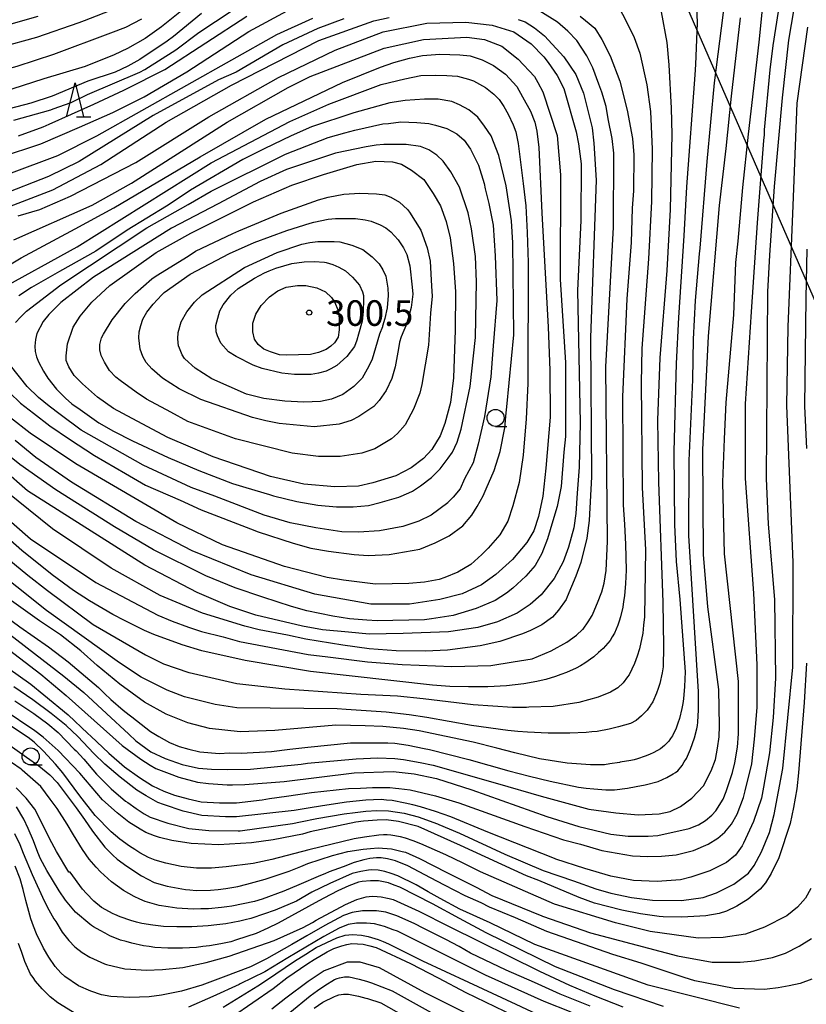
# Model space of a CAD drawing. Extents: x -16000 to -14000, y 84000 to 85500.
# Drawn here: x -15338 to -15223, y 84588 to 84733 of the extents above; entities that cross this region are included whole.
import ezdxf
from ezdxf.enums import TextEntityAlignment as Align

# ---------------------------------------------------------------- set-up
doc = ezdxf.new("R2010")
doc.units = 0
for name, color, linetype in [('4265000', 1, '426500'), ('6331000', 3, 'Continuous'), ('6332000', 3, 'Continuous'), ('7101000', 2, 'Continuous'), ('7102000', 6, 'Continuous'), ('7312000', 1, 'Continuous')]:
    doc.layers.add(name, color=color, linetype=linetype)
doc.styles.add('PlotAnnotation', font='MS Gothic.ttf')
doc.linetypes.add('426500', pattern='A,5,[7,dmdr.shx,S=0.05,R=0,X=0,Y=0],5', length=10)

# ---------------------------------------------------------------- blocks, each defined once
blk = doc.blocks.new('633100')
at = {"layer": '6331000'}
blk.add_lwpolyline([(0, -0.5), (0.67, -0.5)], dxfattribs=at)
blk.add_circle((0, 0), 0.5, dxfattribs=at)
blk = doc.blocks.new('633200')
at = {"layer": '6332000'}
for points in [[(-0.5, -1), (0, 1), (0.5, -1)], [(0.08, -1), (0.92, -1)]]:
    blk.add_lwpolyline(points, dxfattribs=at)
blk = doc.blocks.new('731200')
at = {"layer": '7312000'}
blk.add_circle((0, 0), 0.15, dxfattribs=at)

msp = doc.modelspace()

# ---------------------------------------------------------------- linework, layer by layer
at = {"layer": '4265000', "flags": 128}
msp.add_lwpolyline([(-14770, 84000), (-14826.1, 84077.19), (-15041.28, 84373), (-15144.78, 84515.28), (-15246.59, 84749.15), (-15406.82, 85114.42), (-15561.47, 85467.85), (-15575.69, 85500)], dxfattribs=at)
at = {"layer": '7101000', "flags": 128}
for points in [[(-15310.45, 84737.2), (-15317.29, 84731.68), (-15319.7, 84729.95), (-15322.28, 84728.48), (-15324.23, 84727.53), (-15328.49, 84725.82), (-15334.55, 84724.02), (-15339.21, 84722.5), (-15342.33, 84721.72), (-15344.65, 84721.36), (-15347.56, 84721.04), (-15349.92, 84720.96), (-15351.98, 84721.07), (-15355.17, 84721.51), (-15362.95, 84722.83), (-15368.33, 84724.22), (-15370.82, 84724.99), (-15373.39, 84726.01), (-15374.4, 84726.45), (-15375.38, 84726.88), (-15376.85, 84727.52), (-15382.32, 84730.52), (-15388.61, 84733.63)], [(-15255.9, 84733.24), (-15255.1, 84732.58), (-15253.75, 84731.45), (-15252.71, 84729.82), (-15251.53, 84727.43), (-15250.11, 84723.67), (-15249, 84719.43), (-15248.22, 84715.29), (-15248.06, 84712.89), (-15248.07, 84707.61), (-15248.29, 84705.07), (-15248.45, 84700.01), (-15249.06, 84691.77), (-15249.72, 84677.36), (-15249.58, 84661.52), (-15249.43, 84658.64), (-15249.27, 84655.76), (-15249.16, 84651.92), (-15249.2, 84650.96), (-15249.24, 84650), (-15249.41, 84648.2), (-15249.53, 84647.36), (-15249.65, 84646.52), (-15249.97, 84645.08), (-15250.17, 84644.48), (-15250.37, 84643.88), (-15250.89, 84642.72), (-15251.21, 84642.16), (-15251.53, 84641.6), (-15252.53, 84640.44), (-15253.21, 84639.84), (-15253.89, 84639.24), (-15255.21, 84638.28), (-15255.85, 84637.92), (-15256.49, 84637.56), (-15257.92, 84636.92), (-15258.72, 84636.64), (-15259.52, 84636.36), (-15260.96, 84635.92), (-15261.6, 84635.76), (-15262.24, 84635.6), (-15264.15, 84635.28), (-15265.43, 84635.12), (-15266.71, 84634.96), (-15269.42, 84634.81), (-15270.86, 84634.81), (-15272.29, 84634.81), (-15275.01, 84634.89), (-15276.28, 84634.97), (-15277.56, 84635.05), (-15295.43, 84637.06), (-15305.01, 84638.67), (-15311.39, 84640.11), (-15314.25, 84641.01), (-15318.39, 84642.5), (-15319.78, 84643.11), (-15322.72, 84644.58), (-15324.44, 84645.43), (-15327.85, 84647.43), (-15330.18, 84648.98), (-15333.31, 84651.27), (-15337.74, 84654.84), (-15344, 84660.3)], [(-15481.4, 84728.09), (-15467.99, 84728.24), (-15435.9, 84730.94), (-15426.33, 84731.09), (-15420.1, 84730.61), (-15413.88, 84729.48), (-15407.18, 84727.24), (-15400.96, 84724.19), (-15393.78, 84719.39), (-15388.04, 84716.5), (-15380.38, 84713.78), (-15374.64, 84712.17), (-15362.67, 84709.61), (-15351.18, 84708.32), (-15347.35, 84708.48), (-15342.56, 84709.27), (-15339.69, 84710.07), (-15332.5, 84712.79), (-15326.75, 84715.66), (-15300.39, 84730.53), (-15295.12, 84732.93)], [(-15342.87, 84645.07), (-15331.62, 84636.39), (-15328.69, 84634), (-15325.34, 84630.91), (-15322.07, 84627.87), (-15321.03, 84626.9), (-15318.87, 84625.29), (-15316.74, 84624.31), (-15314.26, 84623.44), (-15311.85, 84622.89), (-15309.94, 84622.75), (-15307.61, 84622.69), (-15304.25, 84622.74), (-15296.82, 84623.49), (-15295.9, 84623.63), (-15288.77, 84624.25), (-15285.57, 84624.39), (-15283.09, 84624.31), (-15281.79, 84624.18), (-15279.38, 84623.74), (-15277.47, 84623.32), (-15268.02, 84620.65), (-15261.6, 84618.76), (-15254.65, 84616.89), (-15250.7, 84616.35), (-15247.38, 84616.04), (-15244.3, 84616.21), (-15242.7, 84616.51), (-15241.18, 84617.26), (-15239.52, 84618.5), (-15237.83, 84620.3), (-15236.69, 84622.49), (-15236.06, 84624.14), (-15235.77, 84625.85), (-15235.55, 84627.5), (-15235.49, 84629.09), (-15235.6, 84634.41), (-15237.17, 84646.57), (-15237.8, 84654.25), (-15237.93, 84669.62), (-15237.11, 84686.26), (-15235.48, 84705.47), (-15234.51, 84713.79), (-15233.7, 84721.47), (-15232.4, 84732.99)], [(-15343.82, 84694.2), (-15337.85, 84697.77), (-15329.94, 84702), (-15324.26, 84705.1), (-15311.61, 84712.59), (-15302, 84718.1), (-15290.74, 84723.48), (-15285.18, 84725.76), (-15283.2, 84726.44), (-15280.91, 84727.08), (-15279.03, 84727.45), (-15276.46, 84727.63), (-15273.54, 84727.57), (-15272.01, 84727.39), (-15270.26, 84726.81), (-15268.62, 84725.99), (-15266.87, 84724.7), (-15265.17, 84722.89), (-15264.35, 84721.37), (-15263.18, 84719.27), (-15262.54, 84717.69), (-15262.24, 84716.35), (-15261.95, 84713.95), (-15261.54, 84704.39), (-15260.6, 84687.59), (-15260.37, 84681.28), (-15260.28, 84674.4), (-15260.93, 84666.93), (-15261.37, 84662.81), (-15262.01, 84659.83), (-15262.71, 84657.72), (-15263.72, 84656), (-15265.83, 84653.49), (-15268.29, 84651.33), (-15270.39, 84649.81), (-15273.2, 84648.47), (-15276.48, 84647.65), (-15280.92, 84646.95), (-15286.6, 84646.95), (-15294.82, 84648.42), (-15304.12, 84651.28), (-15312.78, 84654.79), (-15321.04, 84659.07), (-15330.46, 84664.86), (-15335.73, 84668.48), (-15338.76, 84670.98)], [(-15321.57, 84674.18), (-15324.32, 84675.64), (-15326.66, 84677.34), (-15328.89, 84679.27), (-15330.11, 84680.49), (-15330.87, 84681.78), (-15331.03, 84682.1), (-15331.24, 84682.73), (-15331.28, 84683.41), (-15331.05, 84685.17), (-15330.23, 84687.59), (-15329.23, 84689.22), (-15327.48, 84691.27), (-15324.84, 84693.72), (-15318.05, 84698.53), (-15313.01, 84701.4), (-15303.8, 84705.97), (-15298.18, 84708.42), (-15293.56, 84710), (-15288.65, 84711.46), (-15285.84, 84711.93), (-15283.44, 84711.87), (-15282.09, 84711.52), (-15280.63, 84710.65), (-15278.82, 84709.24), (-15277.47, 84707.2), (-15276.36, 84705.39), (-15275.54, 84703.11), (-15274.95, 84700.71), (-15274.49, 84696.96), (-15274.2, 84692.79), (-15274.25, 84687.18), (-15274.48, 84680.17), (-15274.91, 84676.55), (-15275.73, 84673.45), (-15276.43, 84671.64), (-15277.66, 84669.66), (-15278.89, 84668.31), (-15280.7, 84666.97), (-15282.92, 84665.8), (-15286.32, 84664.75), (-15288.42, 84664.28), (-15291.88, 84664.16), (-15296.44, 84664.57), (-15301.3, 84665.68), (-15309.69, 84668.57), (-15316.36, 84671.43), (-15321.57, 84674.18)], [(-15222.65, 84699.06), (-15222.82, 84691.86), (-15223.01, 84676.01), (-15222.7, 84669.77)], [(-15298.95, 84683.49), (-15299.99, 84683.55), (-15301.32, 84683.99), (-15302.29, 84684.38), (-15303.09, 84685.06), (-15303.65, 84685.83), (-15303.91, 84686.92), (-15303.91, 84688.18), (-15303.47, 84689.5), (-15302.67, 84690.77), (-15301.44, 84692.03), (-15300.23, 84692.91), (-15299, 84693.47), (-15297.35, 84693.73), (-15296.11, 84693.73), (-15294.49, 84693.35), (-15293.23, 84692.79), (-15292.34, 84691.97), (-15291.93, 84691.29), (-15291.4, 84690.06), (-15291.23, 84688.91), (-15291.23, 84687.2), (-15291.4, 84686.14), (-15291.9, 84685.32), (-15292.46, 84684.79), (-15293.14, 84684.32), (-15294.29, 84683.88), (-15295.46, 84683.61), (-15298.95, 84683.49)], [(-15222.7, 84638.29), (-15223.05, 84632.53), (-15223.9, 84622.19), (-15224.15, 84619.84), (-15224.65, 84617.1), (-15225.11, 84614.77), (-15226.79, 84609.76), (-15227.89, 84607.44), (-15228.75, 84606.07), (-15229.51, 84605.12), (-15231.27, 84603.68), (-15232.92, 84602.65), (-15234.44, 84601.89), (-15235.52, 84601.55), (-15237.46, 84601.22), (-15241, 84601.04), (-15243.74, 84601.06), (-15244.33, 84601.12), (-15247.05, 84601.51), (-15249.79, 84602.06), (-15253.8, 84603.1), (-15256.07, 84603.91), (-15261.98, 84606.41), (-15263.76, 84607.11), (-15273.43, 84611.57), (-15279.65, 84614.31), (-15282.52, 84615.05), (-15284.33, 84615.29), (-15285.69, 84615.26), (-15287.69, 84615.13), (-15288.81, 84614.96), (-15295.48, 84613.55), (-15296.6, 84613.22), (-15300.91, 84612.36), (-15304.08, 84611.96), (-15308.92, 84611.65), (-15312.96, 84611.83), (-15315.76, 84612.27), (-15317.6, 84612.74), (-15318.33, 84612.96), (-15319.57, 84613.45), (-15320.41, 84613.94), (-15322.08, 84614.98), (-15323.79, 84616.35), (-15325.94, 84618.25), (-15329.24, 84622.15), (-15332.42, 84625.46), (-15334.64, 84627.45), (-15335.85, 84628.37), (-15340.5, 84631.5)], [(-15243.7, 84587.94), (-15250.88, 84590.35), (-15259.5, 84593.72), (-15269.67, 84598.72), (-15273.61, 84600.85), (-15277.56, 84602.97), (-15282.34, 84605.41), (-15283.18, 84605.73), (-15284.02, 84606.05), (-15285.45, 84606.38), (-15286.05, 84606.38), (-15286.65, 84606.38), (-15287.85, 84606.26), (-15288.4, 84606.15), (-15289.82, 84605.65), (-15291.41, 84604.87), (-15293.5, 84603.82), (-15294.75, 84603.11), (-15300.19, 84600.17), (-15301.69, 84599.41), (-15303.43, 84598.64), (-15306.28, 84597.7), (-15307.14, 84597.43), (-15307.86, 84597.27), (-15308.57, 84597.11), (-15310.25, 84596.83), (-15311.21, 84596.71), (-15312.17, 84596.59), (-15314.2, 84596.47), (-15315.28, 84596.47), (-15316.36, 84596.47), (-15318.27, 84596.59), (-15319.11, 84596.71), (-15319.95, 84596.84), (-15321.62, 84597.2), (-15322.46, 84597.44), (-15323.3, 84597.68), (-15324.85, 84598.29), (-15325.56, 84598.67), (-15326.28, 84599.05), (-15327.26, 84599.61), (-15327.53, 84599.8), (-15327.79, 84599.99), (-15329.88, 84601.76), (-15331.34, 84603.51), (-15332.28, 84604.9), (-15334.1, 84607.87), (-15335.01, 84609.59), (-15335.42, 84610.5), (-15336.07, 84612.24), (-15336.82, 84614.02), (-15337.49, 84615.43), (-15338.55, 84617.21)], [(-15306.87, 84586.46), (-15300.92, 84590.55), (-15298.89, 84592.11), (-15295.84, 84594.21), (-15294.91, 84594.8), (-15292.99, 84595.96), (-15292.51, 84596.2), (-15292.03, 84596.44), (-15290.83, 84596.84), (-15290.12, 84597), (-15289.4, 84597.16), (-15287.72, 84597.08), (-15286.76, 84596.84), (-15285.81, 84596.6), (-15280.78, 84594.23), (-15276.72, 84592.11), (-15272.65, 84589.99), (-15258.51, 84583.14)]]:
    msp.add_lwpolyline(points, dxfattribs=at)
at = {"layer": '7102000', "flags": 128}
for points in [[(-15339.81, 84637.63), (-15336.46, 84635.21), (-15334.53, 84633.63), (-15330.99, 84630.71), (-15328.08, 84627.96), (-15327.67, 84627.59), (-15325.03, 84625.1), (-15322.69, 84623.09), (-15320.52, 84621.53), (-15318.62, 84620.29), (-15316.94, 84619.5), (-15315.39, 84618.93), (-15313.39, 84618.39), (-15311.46, 84617.93), (-15308.8, 84617.79), (-15306.28, 84617.82), (-15302.54, 84618.25), (-15301.45, 84618.44), (-15298.96, 84618.79), (-15295.29, 84619.31), (-15289.86, 84619.9), (-15288.1, 84619.98), (-15286.35, 84620.06), (-15283.79, 84620.06), (-15283, 84619.98), (-15282.51, 84619.93), (-15280.82, 84619.73), (-15277.1, 84618.84), (-15273.7, 84617.81), (-15264.03, 84614.35), (-15258.33, 84612.39), (-15255.84, 84611.74), (-15252.73, 84610.79), (-15248.22, 84610.03), (-15245.99, 84609.92), (-15244, 84609.97), (-15241.83, 84610.19), (-15239.28, 84610.83), (-15237.16, 84611.75), (-15235.7, 84612.61), (-15234.69, 84613.48), (-15233.71, 84614.69), (-15232.87, 84616.12), (-15231.98, 84618.59), (-15231.72, 84619.55), (-15230.75, 84623.54), (-15230.33, 84627.14), (-15229.98, 84631.79), (-15229.97, 84638.03), (-15230.44, 84648.59), (-15231.69, 84665.4), (-15231.67, 84676.36), (-15230.79, 84689.84), (-15229.91, 84702.91), (-15228.96, 84714.98), (-15228.89, 84715.81), (-15228.89, 84716.53), (-15228.06, 84725.34), (-15227.59, 84728.93), (-15222.43, 84762.05)], [(-15223.42, 84741.25), (-15225.36, 84729.73), (-15226.28, 84721.24), (-15227.47, 84708.23), (-15228.13, 84698.17), (-15228.45, 84692.76), (-15228.65, 84665.39), (-15228.34, 84658.67), (-15227.4, 84647.63), (-15227.26, 84636.1), (-15227.59, 84630.34), (-15228.16, 84625.12), (-15229.02, 84620.08), (-15229.31, 84618.49), (-15230.48, 84615.08), (-15231.94, 84611.88), (-15232.16, 84611.49), (-15233.13, 84610.15), (-15234.44, 84609.05), (-15236.88, 84607.85), (-15239.69, 84606.88), (-15241.2, 84606.51), (-15244.62, 84606.26), (-15248.09, 84606.42), (-15251.39, 84607.04), (-15255.22, 84608.16), (-15259.45, 84609.53), (-15259.66, 84609.63), (-15269.45, 84613.52), (-15274.86, 84615.73), (-15275.98, 84616.13), (-15277.1, 84616.53), (-15279.33, 84617.21), (-15280.45, 84617.5), (-15281.56, 84617.78), (-15283.48, 84618.14), (-15284.28, 84618.22), (-15285.07, 84618.3), (-15287.31, 84618.22), (-15288.75, 84618.06), (-15290.18, 84617.9), (-15293.7, 84617.38), (-15295.77, 84617.02), (-15297.85, 84616.67), (-15306.28, 84615.74), (-15307.91, 84615.73), (-15311.36, 84615.95), (-15314.1, 84616.6), (-15317, 84617.55), (-15317.8, 84617.87), (-15319.55, 84618.82), (-15320.88, 84619.67), (-15323.34, 84621.55), (-15325.58, 84623.46), (-15327.2, 84625.02), (-15329.53, 84627.56), (-15331.27, 84629.15), (-15333.46, 84630.93), (-15336.16, 84632.93), (-15338.93, 84634.81)], [(-15340.42, 84640.82), (-15334.96, 84636.69), (-15331.27, 84633.55), (-15323.05, 84626.21), (-15320.31, 84624.21), (-15318.94, 84623.33), (-15318.13, 84622.85), (-15316.14, 84622.09), (-15314.73, 84621.58), (-15312.03, 84620.84), (-15310.38, 84620.62), (-15307.68, 84620.47), (-15306.87, 84620.45), (-15305.07, 84620.51), (-15299.28, 84620.95), (-15289.06, 84622.22), (-15283.31, 84622.38), (-15280.24, 84622.07), (-15276.99, 84621.37), (-15271.79, 84619.73), (-15260.81, 84615.79), (-15256.1, 84614.31), (-15251.4, 84613.23), (-15248.85, 84612.91), (-15245.95, 84612.91), (-15244.54, 84613.01), (-15239.91, 84614.03), (-15238.57, 84614.59), (-15237.55, 84615.19), (-15236.58, 84615.99), (-15236, 84616.65), (-15234.95, 84618.35), (-15234.48, 84619.49), (-15233.57, 84622.25), (-15233.22, 84623.69), (-15232.85, 84625.97), (-15232.7, 84627.95), (-15232.69, 84635.63), (-15234.74, 84654.35), (-15234.99, 84664.86), (-15234.76, 84671.21), (-15234.49, 84676.55), (-15233.4, 84689.4), (-15233.07, 84697.08), (-15232.74, 84700.22), (-15232.06, 84708.09), (-15231.25, 84715.9), (-15229.66, 84729.4), (-15228.69, 84739.17)], [(-15239.02, 84738.34), (-15238.74, 84732.24), (-15238.98, 84726.16), (-15239.09, 84724.63), (-15240.32, 84708.18), (-15240.73, 84701.02), (-15241.48, 84689.01), (-15241.83, 84682.29), (-15242.17, 84669.33), (-15242.06, 84658.62), (-15241.81, 84653.23), (-15241.27, 84647.63), (-15240.51, 84637.04), (-15240.55, 84635.96), (-15240.59, 84634.88), (-15240.75, 84633.08), (-15240.87, 84632.36), (-15240.99, 84631.64), (-15241.35, 84630.2), (-15241.59, 84629.48), (-15241.84, 84628.76), (-15242.36, 84627.64), (-15242.64, 84627.24), (-15242.92, 84626.84), (-15243.52, 84626.2), (-15243.84, 84625.96), (-15244.15, 84625.72), (-15245.11, 84625.2), (-15245.75, 84624.92), (-15246.39, 84624.64), (-15247.51, 84624.24), (-15247.99, 84624.12), (-15248.47, 84624), (-15250.06, 84623.76), (-15250.12, 84623.74), (-15251.57, 84623.51), (-15252.33, 84623.4), (-15254.37, 84623.37), (-15257.8, 84623.62), (-15261.87, 84624.26), (-15265.49, 84625.16), (-15268.1, 84625.82), (-15271.61, 84626.7), (-15279.52, 84628.38), (-15281.79, 84628.72), (-15284.82, 84629), (-15287.41, 84629.11), (-15291.72, 84629.19), (-15300.66, 84628.4), (-15305.76, 84628.24), (-15310.23, 84628.72), (-15313.42, 84629.53), (-15316.61, 84630.81), (-15319.8, 84632.57), (-15323.39, 84635.24), (-15326.7, 84637.97), (-15329.09, 84640.12), (-15332.08, 84642.44), (-15335.18, 84644.53), (-15339.6, 84647.71)], [(-15323.99, 84734.37), (-15328.62, 84732.52), (-15329.42, 84732.23), (-15335.59, 84730.11), (-15340.95, 84728.64), (-15341.08, 84728.6), (-15342.52, 84728.24), (-15344.68, 84727.75), (-15345.89, 84727.46), (-15348.37, 84727.17), (-15349.05, 84727.18), (-15351.55, 84727.24), (-15353.34, 84727.42), (-15355.97, 84727.98), (-15357.12, 84728.25), (-15360.83, 84729.42), (-15363.34, 84730.3), (-15365.86, 84731.18), (-15380.33, 84737.35)], [(-15311.42, 84733.62), (-15315.54, 84730.26), (-15316.45, 84729.55), (-15320.44, 84726.87), (-15322.22, 84725.88), (-15324.09, 84725), (-15328.08, 84723.7), (-15333.32, 84721.51), (-15336.42, 84720.45), (-15339.61, 84719.65), (-15344.02, 84718.96), (-15348.36, 84718.65), (-15353.63, 84718.62), (-15354.74, 84718.6), (-15358.57, 84718.93), (-15365.27, 84720.21), (-15373.41, 84722.94), (-15377.73, 84725), (-15383.59, 84728.24), (-15390.63, 84731.91), (-15398.29, 84734.8)], [(-15320.22, 84732.8), (-15322.56, 84731.55), (-15324.75, 84730.74), (-15333.13, 84727.6), (-15338.48, 84725.84), (-15341.62, 84725), (-15344.84, 84724.35), (-15347.47, 84724), (-15350.4, 84723.9), (-15355.36, 84724.52), (-15358.12, 84725.06), (-15358.96, 84725.25), (-15360.16, 84725.54), (-15363.27, 84726.5), (-15365.18, 84727.18), (-15367.1, 84727.86), (-15369.72, 84728.9), (-15376.37, 84731.87), (-15382.67, 84734.69)], [(-15343.87, 84647.89), (-15338.06, 84643.62), (-15333.84, 84640.71), (-15330.97, 84638.5), (-15326.54, 84634.74), (-15325.63, 84633.86), (-15324.71, 84632.97), (-15322.92, 84631.41), (-15322.04, 84630.73), (-15321.63, 84630.41), (-15318.89, 84628.25), (-15317.7, 84627.53), (-15316.13, 84626.67), (-15314.68, 84626.05), (-15313.27, 84625.66), (-15311.67, 84625.29), (-15308.77, 84625.05), (-15307.36, 84625.12), (-15305.61, 84625.08), (-15301.17, 84625.36), (-15298.49, 84625.68), (-15295.82, 84625.99), (-15289.6, 84626.63), (-15286.23, 84626.63), (-15284.12, 84626.62), (-15283.06, 84626.54), (-15281.13, 84626.27), (-15278.8, 84625.78), (-15278, 84625.63), (-15272.25, 84624.17), (-15266.35, 84622.49), (-15263.32, 84621.73), (-15260.28, 84620.97), (-15256.14, 84620.09), (-15255.02, 84619.97), (-15253.9, 84619.85), (-15252.15, 84619.72), (-15251.51, 84619.72), (-15250.87, 84619.72), (-15248.95, 84619.96), (-15247.68, 84620.2), (-15246.4, 84620.44), (-15244.48, 84620.96), (-15243.84, 84621.24), (-15243.2, 84621.52), (-15242.25, 84622.04), (-15241.93, 84622.28), (-15241.61, 84622.52), (-15240.97, 84623.28), (-15240.65, 84623.8), (-15240.33, 84624.32), (-15239.73, 84625.68), (-15239.44, 84626.52), (-15239.16, 84627.36), (-15238.8, 84628.68), (-15238.72, 84629.16), (-15238.64, 84629.64), (-15238.56, 84631.44), (-15238.56, 84632.76), (-15238.55, 84634.08), (-15239.95, 84657.01), (-15239.94, 84668.05), (-15239.38, 84679.86), (-15239.28, 84685.84), (-15238.98, 84691.51), (-15238.4, 84698.36), (-15238.31, 84699.2), (-15237.27, 84711.92), (-15236.21, 84723.45), (-15234.66, 84735.73)], [(-15250.28, 84734.63), (-15249.1, 84732.39), (-15248, 84730.09), (-15247.17, 84727.79), (-15246.11, 84723.15), (-15245.61, 84719.25), (-15245.34, 84713.71), (-15245.45, 84706.03), (-15245.89, 84697.63), (-15246.87, 84684.47), (-15246.94, 84679.42), (-15246.81, 84664.05), (-15246.34, 84654.93), (-15246.48, 84645.09), (-15246.6, 84643.89), (-15246.72, 84642.69), (-15247.2, 84640.41), (-15247.56, 84639.33), (-15247.93, 84638.25), (-15248.73, 84636.61), (-15248.98, 84636.28), (-15249.62, 84635.4), (-15250.38, 84634.69), (-15251.45, 84634.02), (-15253.28, 84633.29), (-15256.09, 84632.53), (-15259.85, 84631.95), (-15263.45, 84631.82), (-15263.78, 84631.81), (-15265.85, 84631.78), (-15271.6, 84632.18), (-15275.27, 84632.62), (-15278.94, 84633.07), (-15282.67, 84633.44), (-15288.06, 84633.7), (-15299.21, 84634.48), (-15306.23, 84635.28), (-15313.25, 84636.89), (-15316.93, 84638.17), (-15319.51, 84639.4), (-15319.63, 84639.45), (-15327.29, 84643.94), (-15333.98, 84648.91), (-15336.9, 84651.15), (-15341.95, 84655.3)], [(-15338.94, 84717.98), (-15333.51, 84719.5), (-15333.18, 84719.62), (-15330.51, 84720.57), (-15328.12, 84721.72), (-15320.44, 84725.03), (-15319.74, 84725.39), (-15315.18, 84728.27), (-15311.82, 84730.83), (-15304.63, 84735.63)], [(-15361.58, 84733.02), (-15360.27, 84732.38), (-15358.23, 84731.5), (-15357.52, 84731.25), (-15356.8, 84731.01), (-15355.36, 84730.65), (-15354.64, 84730.53), (-15353.93, 84730.41), (-15351.89, 84730.29), (-15350.57, 84730.29), (-15349.26, 84730.29), (-15346.86, 84730.45), (-15345.79, 84730.61), (-15344.71, 84730.77), (-15342.81, 84731.12), (-15335.37, 84733.25)], [(-15244.01, 84733.88), (-15243.21, 84729.34), (-15242.89, 84726.11), (-15242.57, 84719.72), (-15242.45, 84715.88), (-15242.69, 84704.85), (-15243.22, 84695.93), (-15244.22, 84683.1), (-15244.56, 84673.97), (-15244.41, 84664.85), (-15243.79, 84647.24), (-15243.68, 84640.74), (-15243.73, 84637.77), (-15243.86, 84636.88), (-15244.22, 84635.32), (-15244.46, 84634.6), (-15244.7, 84633.88), (-15245.26, 84632.64), (-15245.58, 84632.12), (-15245.65, 84632.03), (-15246.07, 84631.42), (-15246.93, 84630.57), (-15247.69, 84629.87), (-15248.54, 84629.45), (-15250.27, 84628.95), (-15250.69, 84628.85), (-15251.65, 84628.61), (-15253.41, 84628.29), (-15254.21, 84628.21), (-15255.01, 84628.13), (-15257.4, 84628.05), (-15259, 84628.05), (-15260.59, 84628.05), (-15263.62, 84628.17), (-15265.06, 84628.29), (-15266.5, 84628.42), (-15271.85, 84629.15), (-15278.4, 84630.32), (-15280.96, 84630.73), (-15284.34, 84631.12), (-15290.21, 84631.48), (-15291.55, 84631.59), (-15306.24, 84631.76), (-15309.43, 84632.24), (-15313.9, 84633.37), (-15316.45, 84634.33), (-15320.28, 84636.25), (-15323.46, 84638.34), (-15334.15, 84646.02), (-15347.22, 84656.44)], [(-15340.89, 84712.56), (-15334.99, 84714.52), (-15329.33, 84716.92), (-15324.41, 84719.1), (-15319.82, 84721.39), (-15313.59, 84725.07), (-15304.48, 84730.99), (-15298.25, 84734.34)], [(-15338.24, 84715.68), (-15334.62, 84716.99), (-15333.76, 84717.36), (-15327.2, 84720.3), (-15322.82, 84722.39), (-15322.53, 84722.52), (-15316.78, 84725.39), (-15304.79, 84733.23)], [(-15257.72, 84731.01), (-15259.25, 84732.36), (-15261.81, 84733.96)], [(-15290.54, 84732.86), (-15294.37, 84731.42), (-15299.48, 84729.02), (-15306.35, 84725.03), (-15308.91, 84723.91), (-15318.5, 84718.63), (-15329.36, 84711.92), (-15333.83, 84709.68), (-15340.86, 84706.97)], [(-15340.23, 84705.04), (-15333.2, 84707.76), (-15326.17, 84711.44), (-15316.58, 84717.67), (-15307, 84723.11), (-15294.22, 84729.66), (-15286.14, 84732.55), (-15283.92, 84733.04)], [(-15338.31, 84703.92), (-15335.12, 84704.88), (-15330.65, 84706.8), (-15321.06, 84711.75), (-15310.35, 84718.47), (-15300.13, 84724.22), (-15291.82, 84728.22), (-15284.8, 84730.94), (-15278.41, 84732.21), (-15272.66, 84732.37), (-15268.83, 84731.89), (-15265.64, 84730.92), (-15263.09, 84729.16), (-15261.21, 84727.27), (-15260.59, 84726.45), (-15259.27, 84724.52), (-15258.31, 84722.6), (-15256.5, 84716.27), (-15256.14, 84714.49), (-15255.78, 84711.55), (-15255.79, 84703.23)], [(-15265, 84732.72), (-15263.99, 84732.39), (-15262.59, 84731.51), (-15261.13, 84730.35), (-15258.31, 84727.24), (-15256.55, 84724.68), (-15255.44, 84721.95), (-15254.17, 84716.84), (-15253.91, 84714.61), (-15253.55, 84709.15), (-15254.38, 84686.1)], [(-15340.88, 84660.4), (-15336.47, 84656.55), (-15326.91, 84650.14), (-15317.82, 84645.33), (-15315.7, 84644.45), (-15313.35, 84643.59), (-15311.41, 84642.95), (-15308.23, 84642.14), (-15305.85, 84641.49), (-15295.8, 84639.56), (-15292.88, 84639.22), (-15287.09, 84638.5), (-15282.01, 84638.12), (-15279.53, 84638), (-15274.73, 84637.81), (-15268.99, 84637.94), (-15265.72, 84638.48), (-15262.96, 84638.95), (-15260.14, 84640.11), (-15257.88, 84641.36), (-15256.42, 84642.42), (-15255.55, 84643.25), (-15255.49, 84643.31), (-15254.72, 84644.34), (-15254.13, 84645.29), (-15253.99, 84645.63), (-15253.35, 84647.17), (-15252.74, 84648.74), (-15252.41, 84650.03), (-15252.1, 84651.89), (-15251.88, 84656.17), (-15252.15, 84681.78), (-15251, 84702.27), (-15250.99, 84713.15), (-15251.2, 84715.29), (-15251.81, 84718.18), (-15252.11, 84719.97), (-15252.72, 84722.1), (-15253.16, 84723.27), (-15254.03, 84725.64), (-15254.91, 84727.4), (-15256.39, 84729.64), (-15257.72, 84731.01)], [(-15338.78, 84632.76), (-15336.02, 84630.89), (-15333.94, 84629.38), (-15332.44, 84628.13), (-15330.08, 84625.68), (-15329.82, 84625.43), (-15328.69, 84624.19), (-15326.82, 84622.02), (-15324.97, 84620.14), (-15324.66, 84619.86), (-15322.57, 84618.07), (-15322.24, 84617.86), (-15321.02, 84616.98), (-15319.83, 84616.17), (-15318.96, 84615.7), (-15316.35, 84614.84), (-15313.29, 84614.02), (-15310.34, 84613.73), (-15306.04, 84613.69), (-15305.73, 84613.72), (-15298.06, 84614.79), (-15296.89, 84615.03), (-15294.5, 84615.5), (-15290.51, 84616.18), (-15288.91, 84616.38), (-15287.31, 84616.58), (-15285.72, 84616.7), (-15284, 84616.64), (-15281.72, 84616.29), (-15279.66, 84615.74), (-15276.8, 84614.71), (-15276.62, 84614.63), (-15273.6, 84613.35), (-15266.96, 84610.25), (-15261.33, 84607.86), (-15256.9, 84606.34), (-15253.59, 84605.21), (-15251.42, 84604.57), (-15248.37, 84603.91), (-15245.28, 84603.53), (-15241.04, 84603.47), (-15237.85, 84603.94), (-15235.93, 84604.58), (-15233.38, 84605.86), (-15233.17, 84606.03), (-15231.25, 84607.5), (-15230.41, 84608.63), (-15229.32, 84610.6), (-15228.16, 84613.46), (-15227.46, 84616.1), (-15226.17, 84622.82), (-15224.71, 84637.7), (-15224.68, 84653.07), (-15225.6, 84676.11), (-15225.39, 84687.67), (-15224.68, 84705.45), (-15224.09, 84720.44), (-15222.54, 84731.61)], [(-15338.96, 84700.4), (-15327.45, 84705.52), (-15321.7, 84708.71), (-15307.64, 84717.67), (-15298.7, 84722.78), (-15295.5, 84724.38), (-15284.64, 84728.54), (-15278.89, 84729.81), (-15272.51, 84730.13), (-15269.95, 84729.81), (-15267.4, 84728.84), (-15265.01, 84726.92), (-15262.62, 84724.36), (-15262.11, 84723.48), (-15261.4, 84722.13), (-15259.28, 84715.72), (-15258.81, 84709.95), (-15258.84, 84694.59)], [(-15341.57, 84692.82), (-15329.64, 84699.39), (-15309.99, 84711.7), (-15298.49, 84717.77), (-15292.74, 84720.33), (-15285.07, 84723.21), (-15281.63, 84724.05), (-15279.29, 84724.5), (-15277.11, 84724.57), (-15275.47, 84724.5), (-15273.9, 84724.4), (-15272.3, 84724), (-15271.55, 84723.76), (-15269.79, 84722.75), (-15268.58, 84721.77), (-15267.79, 84720.99), (-15267.08, 84719.96), (-15266.48, 84718.85), (-15265.73, 84717.26), (-15265.36, 84716.25), (-15265.01, 84714.54), (-15264.26, 84708.68), (-15263.89, 84705.38), (-15263.66, 84701.48), (-15263.55, 84697.1)], [(-15266.74, 84675.04), (-15266.67, 84675.92), (-15265.64, 84686.49), (-15265.79, 84699.99), (-15265.95, 84703.19), (-15266.74, 84708.31), (-15267.85, 84712.79), (-15268.96, 84715.67), (-15269.92, 84717.11), (-15270.89, 84718.4), (-15272.23, 84719.47), (-15273.59, 84720.24), (-15274.72, 84720.71), (-15276.73, 84721.05), (-15278.74, 84721.07), (-15281.57, 84720.86), (-15283.81, 84720.5), (-15289.1, 84719.04), (-15295.3, 84716.97), (-15298.28, 84715.68), (-15302.24, 84713.78), (-15305.36, 84712.18), (-15313.03, 84707.7), (-15315.58, 84706), (-15316.57, 84705.37), (-15322.34, 84701.81), (-15326.93, 84698.75), (-15332.25, 84695.74), (-15336.34, 84693.41), (-15338.21, 84692.18)], [(-15338.7, 84688.3), (-15337.98, 84689.08), (-15337.1, 84689.92), (-15332.05, 84693.79), (-15319.42, 84702.16), (-15313.36, 84705.59), (-15310, 84707.54), (-15299.13, 84712.97), (-15292.83, 84715.41), (-15290.41, 84716.11), (-15288.93, 84716.48), (-15284.82, 84717.42), (-15284.02, 84717.47), (-15282.21, 84717.71), (-15279.83, 84717.64), (-15278.07, 84717.47), (-15277.11, 84717.25), (-15275.46, 84716.73), (-15273.99, 84715.97), (-15272.93, 84715.01), (-15271.96, 84713.72), (-15270.79, 84711.39), (-15269.98, 84708.66), (-15269.82, 84707.88), (-15269.3, 84705.75), (-15268.66, 84702.55)], [(-15302.81, 84708.97), (-15309, 84705.68), (-15315.82, 84702.11), (-15327.25, 84694.91), (-15332.05, 84691.23), (-15333.81, 84689.46), (-15334.65, 84688.42), (-15335.54, 84686.65), (-15335.77, 84685.81), (-15335.85, 84684.8), (-15335.81, 84684.02), (-15335.62, 84683.25), (-15335.3, 84682.51), (-15334.61, 84681.14), (-15333.96, 84680.09), (-15332.67, 84678.51), (-15331.35, 84677.18), (-15330.43, 84676.37), (-15329.22, 84675.51), (-15326.49, 84673.58), (-15324.34, 84672.35), (-15321.55, 84670.9), (-15316.31, 84668.46), (-15311.83, 84666.57), (-15306.9, 84664.67), (-15304.94, 84664.08), (-15301.46, 84663.04), (-15300.89, 84662.87), (-15297.45, 84662.02), (-15294.36, 84661.5), (-15291.62, 84661.24), (-15289.21, 84661.24), (-15286.93, 84661.41), (-15285.25, 84661.85), (-15282.47, 84662.67), (-15281.02, 84663.27), (-15280.5, 84663.52), (-15279.3, 84664.3), (-15277.71, 84665.56), (-15276.43, 84666.8), (-15275.25, 84668.37), (-15274.62, 84669.27), (-15273.96, 84670.7), (-15273.34, 84672.63), (-15272.05, 84678.87), (-15271.24, 84686.07), (-15271.11, 84694.23), (-15271.25, 84697.95), (-15271.83, 84702.04), (-15272.35, 84704.37), (-15273.6, 84708.15), (-15274.88, 84710.41), (-15275.98, 84711.95), (-15276.91, 84712.82), (-15278.09, 84713.63), (-15279.31, 84714.09), (-15281.44, 84714.4), (-15284.68, 84714.4), (-15285.79, 84714.3), (-15287.28, 84714.05), (-15291.79, 84713.13), (-15298.98, 84710.73), (-15302.81, 84708.97)], [(-15277.62, 84692.13), (-15277.85, 84689.67), (-15278.14, 84684.95), (-15279.11, 84679.19), (-15279.42, 84677.93), (-15280.36, 84675.58), (-15281.54, 84673.26), (-15282.68, 84671.99), (-15283.59, 84671.19), (-15285.99, 84669.75), (-15287.9, 84669.11), (-15291.1, 84668.63), (-15294.29, 84668.64), (-15298.12, 84669.12), (-15306.42, 84671.21), (-15313.43, 84673.77), (-15315.94, 84675.11), (-15319.5, 84677.05), (-15321, 84678.05), (-15323.34, 84679.75), (-15323.96, 84680.25), (-15324.9, 84681.24), (-15325.66, 84682.47), (-15326.13, 84683.46), (-15326.33, 84684.27), (-15326.31, 84685.06), (-15326.08, 84686.01), (-15325.81, 84686.59), (-15324.53, 84688.67), (-15322.59, 84691.06), (-15321.15, 84692.54), (-15318.7, 84694.67), (-15318.05, 84695.13), (-15313.4, 84698.03), (-15312.28, 84698.74), (-15306.82, 84701.36), (-15305.95, 84701.72), (-15299.73, 84704.32), (-15294.27, 84706.3), (-15292.86, 84706.69), (-15290.55, 84707.1), (-15288.19, 84707.25), (-15285.78, 84707.18), (-15284.56, 84707.01), (-15283.65, 84706.65), (-15282.4, 84705.93), (-15281.23, 84704.87), (-15280.92, 84704.47), (-15279.27, 84701.83), (-15278.34, 84699.25), (-15277.9, 84697.28), (-15277.78, 84695.44), (-15277.69, 84693.63), (-15277.62, 84692.13)], [(-15255.79, 84703.23), (-15256.29, 84692.99), (-15255.93, 84673.55), (-15256.04, 84667.04), (-15256.36, 84663.25), (-15256.52, 84660.24), (-15256.84, 84658.15), (-15257.64, 84655.31), (-15258.38, 84653.16), (-15259.71, 84650.74), (-15261.63, 84648.34), (-15263.22, 84646.9), (-15265.14, 84645.62), (-15268.02, 84644.34), (-15270.89, 84643.54), (-15275.2, 84642.91), (-15281.86, 84642.66), (-15286.85, 84642.57), (-15289.87, 84642.87), (-15293.7, 84643.17), (-15296.6, 84643.75), (-15303.45, 84645.33), (-15307.28, 84646.61), (-15312.06, 84648.69), (-15319.72, 84652.7), (-15336.94, 84663.59), (-15344.11, 84669.84)], [(-15280.46, 84692.43), (-15280.66, 84690.48), (-15281.11, 84688.86), (-15281.48, 84687.8), (-15281.77, 84687.12), (-15282.15, 84686.18), (-15282.39, 84685.42), (-15282.56, 84684.45), (-15283.03, 84681.77), (-15283.54, 84680.05), (-15284.36, 84678.28), (-15285.37, 84676.85), (-15286.17, 84675.94), (-15288.36, 84674.48), (-15289.48, 84673.92), (-15291.22, 84673.35), (-15294.92, 84672.96), (-15300.03, 84673.44), (-15301.98, 84673.84), (-15303.93, 84674.33), (-15311.51, 84676.97), (-15314.7, 84678.57), (-15317.15, 84680.11), (-15318.72, 84681.47), (-15319.52, 84682.43), (-15320.02, 84683.29), (-15320.41, 84684.39), (-15320.62, 84686.04), (-15320.57, 84686.93), (-15320.32, 84687.84), (-15320, 84688.77), (-15319.45, 84689.8), (-15318.52, 84690.98), (-15317.24, 84692.33), (-15316.91, 84692.66), (-15313.08, 84695.38), (-15307.33, 84698.41), (-15303.72, 84700.02), (-15298.92, 84701.8), (-15295.5, 84702.84), (-15294.94, 84703), (-15292.86, 84703.42), (-15291.78, 84703.52), (-15288.86, 84703.52), (-15287.44, 84703.34), (-15286.55, 84703.13), (-15285.25, 84702.63), (-15284.41, 84702.16), (-15283.64, 84701.57), (-15282.57, 84700.41), (-15281.8, 84699.23), (-15281.31, 84698.24), (-15280.87, 84696.6), (-15280.52, 84693.49), (-15280.46, 84692.43)], [(-15268.66, 84702.55), (-15268.35, 84698.07), (-15268.13, 84691.53), (-15268.66, 84684.84), (-15268.81, 84682.96), (-15269.01, 84680.31), (-15269.92, 84674.47), (-15270.86, 84670.42), (-15271.6, 84667.71), (-15272.85, 84665.35), (-15273.52, 84663.89), (-15274.54, 84662.67), (-15275.27, 84661.9), (-15275.32, 84661.83), (-15277.75, 84659.99), (-15279.54, 84659.11), (-15281.9, 84658.35), (-15285.32, 84657.71), (-15288.39, 84657.54), (-15290.85, 84657.59), (-15294.64, 84658.14), (-15298.42, 84658.88), (-15302.25, 84660), (-15309.48, 84662.81), (-15312.96, 84664.07), (-15319.96, 84667.37), (-15329.05, 84672.5), (-15332.16, 84674.78), (-15333.74, 84675.99), (-15335.34, 84677.27), (-15336.99, 84678.91), (-15339.41, 84681.95)], [(-15284.04, 84692.22), (-15284.18, 84690.45), (-15284.52, 84688.89), (-15284.89, 84687.72), (-15284.91, 84687.66), (-15285.31, 84686.57), (-15285.89, 84684.54), (-15286.42, 84682.9), (-15286.89, 84681.88), (-15287.85, 84680.12), (-15289.1, 84678.88), (-15290.69, 84677.74), (-15292.35, 84677.04), (-15293.99, 84676.68), (-15296.41, 84676.61), (-15299.2, 84676.74), (-15302.26, 84677.12), (-15304.81, 84677.77), (-15309.91, 84680.01), (-15312.37, 84681.58), (-15313.87, 84682.95), (-15313.92, 84683.01), (-15314.26, 84683.52), (-15314.76, 84684.75), (-15314.77, 84684.81), (-15314.91, 84685.89), (-15314.86, 84686.82), (-15314.42, 84688.37), (-15313.59, 84689.84), (-15312.44, 84691.26), (-15311.33, 84692.33), (-15305.1, 84696.33), (-15300.31, 84698.57), (-15296.71, 84699.77), (-15295.53, 84700), (-15294.35, 84700.17), (-15291.99, 84700.16), (-15291.14, 84700.12), (-15289.36, 84699.65), (-15287.75, 84698.97), (-15286.42, 84697.94), (-15285.39, 84696.87), (-15284.83, 84695.99), (-15284.41, 84695.08), (-15284.25, 84694.19), (-15284.1, 84693.31), (-15284.04, 84692.22)], [(-15263.55, 84697.1), (-15263.59, 84679.34), (-15263.83, 84674.13), (-15264.26, 84668.81), (-15264.85, 84664.79), (-15265.79, 84661.38), (-15266.53, 84659.13), (-15267.67, 84657.13), (-15269.37, 84655.18), (-15270.34, 84654.22), (-15271.94, 84652.78), (-15273.85, 84651.66), (-15275.77, 84650.86), (-15276.58, 84650.59), (-15278.75, 84650.2), (-15281.03, 84650), (-15285.89, 84649.91), (-15290.58, 84650.47), (-15293.01, 84650.87), (-15299.23, 84652.48), (-15308.32, 84655.68), (-15315.02, 84658.89), (-15329.85, 84667.54), (-15336.55, 84672.03), (-15339.42, 84674.27)], [(-15287.69, 84692.26), (-15287.65, 84691.67), (-15287.7, 84689.88), (-15287.89, 84688.5), (-15288.41, 84686.55), (-15288.63, 84685.69), (-15289.01, 84684.76), (-15290.1, 84683.28), (-15291.6, 84681.99), (-15292.47, 84681.46), (-15293.15, 84681.12), (-15294.28, 84680.84), (-15295.36, 84680.64), (-15297.8, 84680.64), (-15299.66, 84680.83), (-15302.52, 84681.55), (-15303.87, 84682.02), (-15306.36, 84683.27), (-15307.47, 84684), (-15308.59, 84685.24), (-15309.08, 84686.34), (-15309.27, 84686.93), (-15309.3, 84687.83), (-15308.73, 84690), (-15308.24, 84690.89), (-15307.1, 84692.31), (-15306.03, 84693.25), (-15303.64, 84694.81), (-15302.2, 84695.57), (-15301.49, 84695.88), (-15300.51, 84696.23), (-15298.17, 84696.96), (-15296.39, 84697.19), (-15294.92, 84697.22), (-15293.4, 84697.13), (-15293.15, 84697.08), (-15292.16, 84696.78), (-15291.3, 84696.42), (-15290.32, 84695.88), (-15289.27, 84694.93), (-15288.27, 84693.76), (-15287.82, 84692.77), (-15287.69, 84692.26)], [(-15258.84, 84694.59), (-15258.06, 84682.43), (-15258.08, 84671.54), (-15258.3, 84669.25), (-15258.68, 84664.24), (-15259.28, 84661.28), (-15259.89, 84659.19), (-15260.69, 84656.54), (-15261.54, 84654.39), (-15262.52, 84652.62), (-15263.89, 84651.04), (-15265.77, 84649.3), (-15266.7, 84648.59), (-15268.38, 84647.48), (-15271.15, 84646.3), (-15274.54, 84645.29), (-15277.7, 84644.81), (-15278.71, 84644.67), (-15285.67, 84644.53), (-15287.17, 84644.62), (-15289.7, 84644.81), (-15292.15, 84645.2), (-15296, 84645.98), (-15298.21, 84646.63), (-15302.41, 84647.96), (-15306.48, 84649.33), (-15310.78, 84651.09), (-15318.44, 84654.94), (-15324.18, 84658.3), (-15332.79, 84663.75), (-15338.05, 84667.43), (-15342.83, 84671.28)], [(-15254.38, 84686.1), (-15254.26, 84665.62), (-15254.59, 84659.22), (-15254.91, 84656.66), (-15255.81, 84653.06), (-15256.52, 84651.06), (-15257.82, 84648.05), (-15257.97, 84647.66), (-15259.1, 84646.07), (-15259.98, 84645.03), (-15261.52, 84643.91), (-15263.18, 84643.07), (-15264.35, 84642.58), (-15267.7, 84641.46), (-15270.58, 84640.82), (-15275.37, 84640.19), (-15278.58, 84640.06), (-15282.88, 84640.09), (-15286.82, 84640.39), (-15290.71, 84640.93), (-15296.14, 84641.84), (-15298.82, 84642.41), (-15302.99, 84643.2), (-15305.05, 84643.73), (-15311.27, 84645.65), (-15317.49, 84648.22), (-15324.67, 84652.22), (-15333.28, 84657.99), (-15341.89, 84664.88)], [(-15339.56, 84677.99), (-15337.94, 84676.46), (-15336.05, 84674.97), (-15333.66, 84673.13), (-15330.78, 84671.15), (-15327.11, 84668.76), (-15322.55, 84666.13), (-15319.61, 84664.4), (-15314.56, 84662.19), (-15311.47, 84660.81), (-15304.23, 84658), (-15303.11, 84657.57), (-15297.98, 84655.91), (-15295.38, 84655.19), (-15292.79, 84654.71), (-15289.05, 84654.23), (-15287, 84654.1), (-15283.91, 84654.23), (-15279.43, 84655.02), (-15277.14, 84655.94), (-15275.13, 84656.98), (-15273.1, 84658.45), (-15271.8, 84660.01), (-15271.03, 84661.27), (-15270.15, 84662.83), (-15269.7, 84663.87), (-15268.5, 84666.56), (-15267.64, 84669.33), (-15266.97, 84672.83), (-15266.74, 84675.04)], [(-15222.11, 84605.26), (-15222.86, 84603.81), (-15224.02, 84602.51), (-15225.61, 84601.23), (-15228.88, 84599.57), (-15231.65, 84598.55), (-15234.94, 84598.07), (-15238.6, 84597.94), (-15245.63, 84598.91), (-15250.73, 84600.19), (-15259.67, 84602.92), (-15270.51, 84607.69), (-15273.06, 84608.93), (-15275.62, 84610.17), (-15279.28, 84611.81), (-15280.4, 84612.21), (-15281.52, 84612.62), (-15282.26, 84612.83), (-15283.66, 84613.06), (-15284.2, 84613.1), (-15284.73, 84613.09), (-15285.44, 84613.04), (-15287.53, 84612.76), (-15289.05, 84612.52), (-15295.7, 84610.89), (-15301.12, 84609.48), (-15303.83, 84608.9), (-15307.81, 84608.4), (-15309.94, 84608.23), (-15311.05, 84608.23), (-15312.17, 84608.23), (-15314.4, 84608.48), (-15315.52, 84608.72), (-15316.64, 84608.96), (-15318.23, 84609.4), (-15318.71, 84609.6), (-15319.19, 84609.8), (-15320.44, 84610.49), (-15321.22, 84610.97), (-15321.99, 84611.46), (-15323.4, 84612.48), (-15324.03, 84613.02), (-15324.67, 84613.56), (-15327, 84615.93), (-15329.24, 84618.81), (-15331.76, 84622.23), (-15332.83, 84623.49), (-15334.6, 84625.39), (-15335.95, 84626.7), (-15336.84, 84627.37), (-15341.82, 84630.66)], [(-15339.47, 84626.21), (-15337.09, 84624.51), (-15335.25, 84623.24), (-15333.64, 84621.9), (-15332.6, 84620.77), (-15329.79, 84617.09), (-15328.6, 84615.37), (-15327.41, 84613.65), (-15325.61, 84611.32), (-15325.02, 84610.72), (-15324.42, 84610.12), (-15323.81, 84609.54), (-15322.35, 84608.51), (-15320.2, 84607.08), (-15318.34, 84606.13), (-15316.48, 84605.6), (-15313.77, 84605.09), (-15313.13, 84605.03), (-15312.18, 84604.95), (-15310.1, 84604.99), (-15308.98, 84605.11), (-15307.87, 84605.23), (-15306.08, 84605.55), (-15304.76, 84605.86), (-15302.1, 84606.59), (-15301.5, 84606.8), (-15298.58, 84607.79), (-15296.88, 84608.47), (-15295.85, 84608.91), (-15292.22, 84610.1), (-15291.1, 84610.38), (-15289.98, 84610.66), (-15287.74, 84611.02), (-15286.63, 84611.1), (-15285.51, 84611.18), (-15283.59, 84611.06), (-15282.8, 84610.86), (-15282, 84610.66), (-15281.52, 84610.56), (-15279.47, 84609.64), (-15275.47, 84607.58), (-15274.5, 84607.09), (-15271.15, 84605.41), (-15268.84, 84604.23), (-15261.53, 84601.21), (-15261.42, 84601.16), (-15254.4, 84598.75), (-15241.64, 84595.38), (-15236.53, 84594.42), (-15232.43, 84594.42), (-15230.29, 84594.6), (-15227.72, 84595.13), (-15225.81, 84595.76), (-15223.79, 84596.78), (-15221.97, 84597.89)], [(-15221.96, 84591.94), (-15223.64, 84591.32), (-15225.26, 84590.94), (-15226.86, 84590.67), (-15228.47, 84590.45), (-15228.88, 84590.42), (-15233.35, 84590.58), (-15239.09, 84591.7), (-15240.65, 84592.2), (-15246.95, 84594.29), (-15251.11, 84595.54), (-15260.79, 84598.92), (-15265.4, 84600.94), (-15269.19, 84602.5), (-15270.42, 84603.11), (-15272.75, 84604.17), (-15275.78, 84605.73), (-15277.87, 84606.8), (-15281.16, 84608.54), (-15282.97, 84609.28), (-15284.15, 84609.61), (-15285.07, 84609.73), (-15285.78, 84609.73), (-15286.73, 84609.65), (-15287.63, 84609.46), (-15289.03, 84609.04), (-15290.63, 84608.42), (-15292.7, 84607.67), (-15293.34, 84607.4), (-15293.98, 84607.13), (-15297.17, 84605.78), (-15299.35, 84604.84), (-15302.54, 84603.69), (-15303.65, 84603.35), (-15306.99, 84602.66), (-15307.71, 84602.55), (-15308.51, 84602.43), (-15310.42, 84602.27), (-15311.54, 84602.23), (-15312.66, 84602.19), (-15315.05, 84602.35), (-15316.33, 84602.56), (-15317.61, 84602.76), (-15319.68, 84603.32), (-15320.48, 84603.68), (-15321.28, 84604.04), (-15322.87, 84604.92), (-15324.6, 84606.22), (-15326.21, 84607.69), (-15326.85, 84608.36), (-15327.87, 84609.53), (-15328.89, 84610.98), (-15330.2, 84613.13), (-15331.13, 84614.69), (-15332.57, 84616.97), (-15333.59, 84618.33), (-15335, 84620.21), (-15337.72, 84622.62), (-15337.88, 84622.75), (-15342.15, 84625.7)], [(-15232.55, 84587.7), (-15245.96, 84591.07), (-15262.55, 84597), (-15269.11, 84600.2), (-15273.54, 84602.22), (-15276.42, 84603.77), (-15278.18, 84604.77), (-15279.93, 84605.77), (-15282.64, 84607.1), (-15283.6, 84607.42), (-15284.56, 84607.74), (-15285.51, 84607.92), (-15286.48, 84607.98), (-15286.95, 84607.94), (-15288.07, 84607.74), (-15288.71, 84607.58), (-15289.35, 84607.42), (-15292.62, 84605.97), (-15295.26, 84604.68), (-15297.49, 84603.38), (-15300.62, 84602.04), (-15304.05, 84600.88), (-15304.2, 84600.83), (-15305, 84600.63), (-15305.8, 84600.43), (-15307.87, 84600.07), (-15309.15, 84599.91), (-15310.43, 84599.75), (-15312.82, 84599.59), (-15313.94, 84599.59), (-15315.06, 84599.59), (-15316.97, 84599.68), (-15317.77, 84599.76), (-15318.57, 84599.84), (-15320.16, 84600.12), (-15320.96, 84600.32), (-15321.76, 84600.52), (-15323.36, 84601.08), (-15324.15, 84601.44), (-15324.35, 84601.53), (-15326.1, 84602.44), (-15327.22, 84603.37), (-15328.27, 84604.48), (-15328.87, 84605.16), (-15330.68, 84607.65), (-15330.85, 84607.65), (-15332.67, 84610.66), (-15333.7, 84612.59), (-15333.97, 84613.1), (-15335.84, 84616.89), (-15337.13, 84618.49), (-15338.6, 84619.99)], [(-15338.82, 84613.31), (-15338.07, 84611.69), (-15337.81, 84611.06), (-15337.55, 84610.43), (-15336.26, 84607.28), (-15334.51, 84603.44), (-15333.8, 84602.12), (-15333.08, 84600.8), (-15332.8, 84600.38), (-15331.87, 84598.83), (-15330.88, 84597.6), (-15329.97, 84596.7), (-15328.94, 84595.85), (-15327.8, 84595.16), (-15325.65, 84594.2), (-15325.37, 84594.11), (-15322.64, 84593.47), (-15321.78, 84593.39), (-15319.55, 84593.27), (-15317.16, 84593.33), (-15314.14, 84593.66), (-15310.75, 84594.4), (-15307.35, 84595.31), (-15300.79, 84597.6), (-15296.52, 84599.51), (-15295.17, 84600.25), (-15294.59, 84600.6), (-15290.31, 84602.9), (-15288.67, 84603.61), (-15287.29, 84604), (-15286.38, 84604.12), (-15285.67, 84604.07), (-15285.1, 84604.03), (-15284.14, 84603.83), (-15283.91, 84603.76), (-15283.33, 84603.6), (-15279.57, 84601.93), (-15275.09, 84599.65), (-15261.88, 84593.13), (-15257.48, 84591.04), (-15253.74, 84589.51), (-15249.64, 84587.89)], [(-15254.46, 84587.97), (-15258.85, 84589.74), (-15262.61, 84591.45), (-15266.77, 84593.27), (-15271.97, 84595.77), (-15273.67, 84596.75), (-15275.61, 84597.73), (-15278.84, 84599.37), (-15280.24, 84600.08), (-15282.78, 84601.23), (-15284.39, 84601.74), (-15285.78, 84601.95), (-15287.8, 84601.97), (-15289.34, 84601.72), (-15290.6, 84601.29), (-15293.32, 84599.82), (-15295.96, 84598.3), (-15298.16, 84597.04), (-15301.88, 84594.94), (-15304.23, 84593.74), (-15308.23, 84592.23), (-15311.37, 84591.06), (-15314.37, 84590.17), (-15317.27, 84589.59), (-15319.08, 84589.32), (-15321.95, 84589.25), (-15324.73, 84589.38), (-15326.08, 84589.64), (-15327.65, 84590.15), (-15329.45, 84590.95), (-15331.44, 84592.33), (-15332.03, 84592.84), (-15332.87, 84593.78), (-15333.82, 84595.15), (-15334.57, 84596.47), (-15335.62, 84598.57), (-15336.06, 84599.73), (-15336.42, 84600.81), (-15337.18, 84603.48), (-15337.59, 84605.07), (-15337.99, 84606.66), (-15338.74, 84608.51)], [(-15257.23, 84587.08), (-15261.18, 84588.68), (-15269.79, 84592.52), (-15282.71, 84598.97), (-15283.34, 84599.16), (-15284.58, 84599.66), (-15286.07, 84600.03), (-15287.25, 84600.17), (-15288.68, 84600.13), (-15289.9, 84599.95), (-15291.25, 84599.43), (-15293.48, 84598.18), (-15296.12, 84596.62), (-15298.76, 84595.06), (-15302.13, 84593.03), (-15305.76, 84591.25), (-15305.92, 84591.16), (-15309.76, 84589.41), (-15313.34, 84587.81)], [(-15308.26, 84587.83), (-15303.14, 84590.94), (-15301.87, 84591.78), (-15297.79, 84594.58), (-15296.11, 84595.61), (-15294.59, 84596.56), (-15291.59, 84598), (-15290.37, 84598.39), (-15289.26, 84598.47), (-15287.96, 84598.41), (-15287, 84598.19), (-15285.5, 84597.77), (-15284.81, 84597.47), (-15284.03, 84597.12), (-15279, 84594.64), (-15272.29, 84591.48), (-15265.34, 84588.28), (-15262.19, 84586.82)], [(-15329.71, 84586.76), (-15332.49, 84588.44), (-15333.6, 84589.32), (-15334.2, 84589.92), (-15334.8, 84590.53), (-15335.75, 84591.65), (-15336.11, 84592.17), (-15336.47, 84592.69), (-15337.31, 84594.53), (-15337.78, 84595.85), (-15338.26, 84597.17)], [(-15267.12, 84584.16), (-15278.61, 84589.93), (-15285.31, 84593.62), (-15288.18, 84594.42), (-15290.09, 84594.42), (-15293.45, 84593.14), (-15295.8, 84591.57), (-15299.06, 84589.17), (-15301.12, 84587.55)], [(-15298.49, 84587.03), (-15295.5, 84589.5), (-15294.42, 84590.26), (-15293.34, 84591.02), (-15291.9, 84591.9), (-15291.54, 84592.02), (-15291.18, 84592.14), (-15290.46, 84592.26), (-15290.11, 84592.26), (-15289.75, 84592.26), (-15288.31, 84591.94), (-15287.23, 84591.62), (-15286.52, 84591.41), (-15283.49, 84590.23), (-15277.31, 84586.78)], [(-15294.92, 84587.68), (-15293.64, 84588.57), (-15291.92, 84589.38), (-15291.66, 84589.5), (-15291.3, 84589.62), (-15290.58, 84589.73), (-15290.22, 84589.73), (-15289.86, 84589.73), (-15288.42, 84589.45), (-15287.35, 84589.17), (-15287.09, 84589.11), (-15285.13, 84588.44), (-15278.05, 84584.47)]]:
    msp.add_lwpolyline(points, dxfattribs=at)

# ---------------------------------------------------------------- block references
at = {"layer": '6331000', "xscale": 2.5, "yscale": 2.5, "zscale": 2.5}
for p in [(-15268.31, 84674.29), (-15336.47, 84624.61)]:
    msp.add_blockref('633100', p, dxfattribs=at)
at = {"layer": '6332000', "xscale": 2.5, "yscale": 2.5, "zscale": 2.5}
msp.add_blockref('633200', (-15329.95, 84720.94), dxfattribs=at)
at = {"layer": '7312000', "xscale": 2.5, "yscale": 2.5, "zscale": 2.5}
msp.add_blockref('731200', (-15295.63, 84689.73, 300.5), dxfattribs=at)

# ---------------------------------------------------------------- texts
at = {"layer": '7312000', "style": 'PlotAnnotation'}
msp.add_text('300.5', height=3.75, dxfattribs=at).set_placement((-15286.77, 84689.18), align=Align.MIDDLE)

doc.saveas('drawing.dxf')
